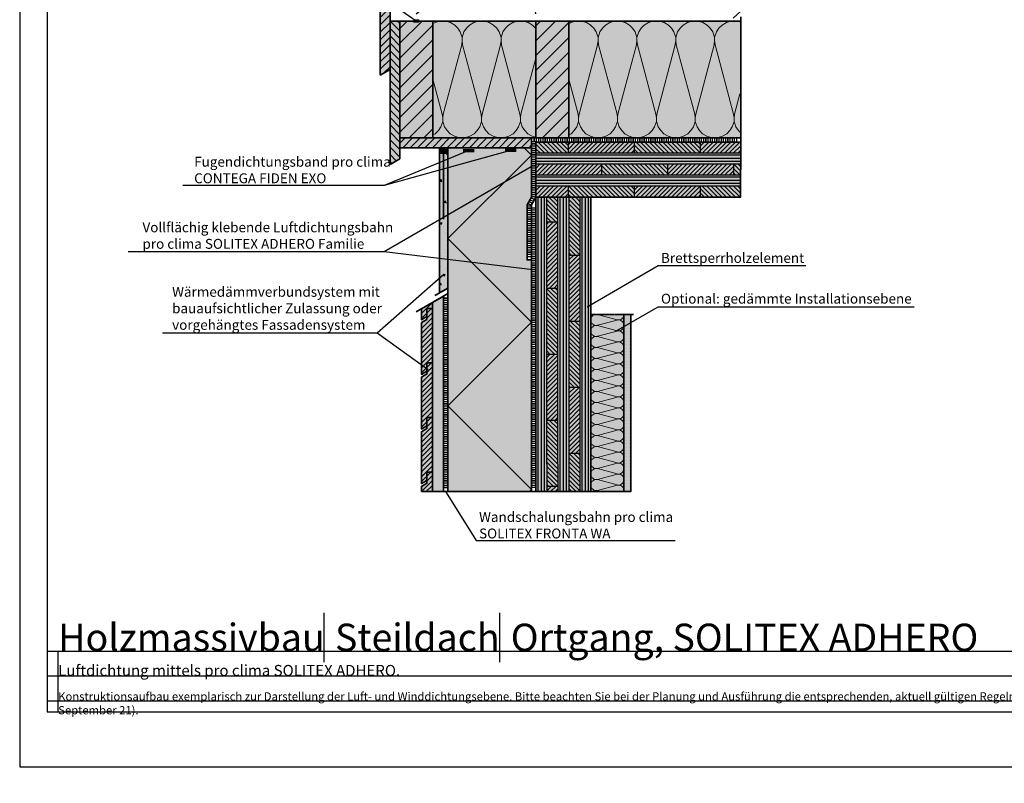
# Model space of a CAD drawing. Units: millimetres. Extents: x -3669 to 44285, y -11419 to 76072.
# Drawn here: x 13525 to 15315, y 27851 to 29238 of the extents above; entities that cross this region are included whole.
import ezdxf
from ezdxf import colors
from ezdxf.entities.mleader import LeaderData, LeaderLine
from ezdxf.math import Vec2, Vec3

# ---------------------------------------------------------------- set-up
doc = ezdxf.new("R2010")
doc.units = ezdxf.units.MM
doc.linetypes.add('ACAD_ISO10W100', pattern=[18, 12, -3, 0, -3])
doc.linetypes.add('pro_clima_Bahnen_eng', pattern=[4, 2, -2])
doc.layers.add('Ansichtsfenster', color=220, linetype='Continuous', plot=False)
doc.layers.add('Hilfslinie', color=202, linetype='Continuous', plot=False)
for name, color, linetype, lineweight in [('Beschriftung', 112, 'Continuous', 18), ('Kontur 0.25', 7, 'Continuous', 25), ('Kontur 0.35', 7, 'Continuous', 35), ('pro clima Außendichtung', 40, 'pro_clima_Bahnen_eng', 100), ('pro clima Luftdichtung', 142, 'pro_clima_Bahnen_eng', 100), ('pro clima Verbindungsmittel', 1, 'Continuous', 70), ('Schraffur', 134, 'Continuous', 25), ('Schriftfeld', 8, 'Continuous', 25), ('Strichpunkt', 80, 'ACAD_ISO10W100', 35)]:
    doc.layers.add(name, color=color, linetype=linetype, lineweight=lineweight)
doc.layers.add('Schraffur farblich', color=71, linetype='Continuous')
doc.layers.add('Text', color=112, linetype='Continuous')
doc.styles.get("Standard").update_dxf_attribs({"font": 'arial.ttf'})
doc.styles.add('Stil1', font='arial.ttf')
pattern_1 = [(45, (13313.263, 63008.01), (-4.0411153, 4.0411153), [])]
pattern_2 = [(135, (13313.263, 63008.01), (-4.0411153, -4.0411153), [])]

# ---------------------------------------------------------------- blocks, each defined once
blk = doc.blocks.new('_None')
blk = doc.blocks.new('Hinweise_zur_Zeichnung')
at = {"layer": 'Hilfslinie'}
for points in [[(1685.2, 27980.6), (1685.2, 28090.6)], [(1665.2, 28000.6), (4535.2, 28000.6)]]:
    blk.add_lwpolyline(points, dxfattribs=at)
at = {"layer": 'Text', "insert": (1685.2, 28015.9), "char_height": 15, "attachment_point": 1}
blk.add_mtext_dynamic_manual_height_columns('{\\C252;\\c9999763;Konstruktionsaufbau exemplarisch zur Darstellung der Luft- und Winddichtungsebene. Bitte beachten Sie bei der Planung und Ausführung die entsprechenden, aktuell gültigen Regeln der Technik sowie die jeweiligen pro clima Einsatz- und Verarbeitungsempfehlungen (Stand: September 21).}', width=2717.167, gutter_width=12.5, heights=[41.7], dxfattribs=at)

msp = doc.modelspace()

# ---------------------------------------------------------------- hatches: boundary and pattern name
at = {"layer": 'Schraffur'}
h = msp.add_hatch(dxfattribs=at)
h.set_pattern_fill('ANSI31', color=256, scale=3)
h.set_pattern_definition([(45, (13273.263, 63008.01), (-6.735192, 6.735192), [])])
h.paths.add_polyline_path([(14198.26316, 29315.53004), (14180.26316, 29315.53004), (14180.26316, 29137.13774), (14198.26316, 29147.53004)])
h = msp.add_hatch(dxfattribs=at)
h.set_pattern_fill('ANSI31', color=256, scale=3, angle=90)
h.set_pattern_definition([(135, (13321.263, 71076.0305), (-6.735192, -6.735192), [])])
h.paths.add_polyline_path([(14216.26316, 29235.53004), (14198.26316, 29235.53004), (14198.26316, 28975.13774), (14216.26316, 28985.53004)])
at = {"layer": 'Schraffur', "transparency": 33554687}
h = msp.add_hatch(dxfattribs=at)
h.set_pattern_fill('ANSI31', color=256, scale=6)
h.paths.add_polyline_path([(14523.26316, 29235.53004), (14463.26316, 29235.53004), (14463.26316, 29023.53004), (14523.26316, 29023.53004)])
h.paths.add_polyline_path([(14276.26316, 29235.53004), (14216.26316, 29235.53004), (14216.26316, 29023.53004), (14276.26316, 29023.53004)])
at = {"layer": 'Schraffur', "lineweight": 20, "transparency": 33554687}
h = msp.add_hatch(dxfattribs=at)
h.set_pattern_fill('CWHATCHPATTERN_201', color=256, scale=21.191521, angle=180, style=0, pattern_type=2)
h.set_pattern_definition([(180, (15005.06, 29023.61), (1e-12, -211.915), [9.46, -25.859]), (270, (15035.65, 28994.03), (70.6384, 8e-12), [5.732, -206.184]), (270, (15000.33, 28847.02), (70.6384, 8e-12), [5.732, -206.184]), (284.9325, (14965.856, 28980.719), (70.64227, -211.9142), [130.532, -966.071]), (255.0675, (14964.172, 28980.719), (70.64227, 211.9142), [130.532, -966.071]), (195.255, (14995.603, 29023.615), (70.6384, -2e-06), [9.601, -795.801]), (344.745, (15005.063, 29023.615), (70.6384, 1e-05), [9.601, -795.801]), (195.255, (14979.006, 28814.226), (70.6384, -2e-06), [9.601, -795.801]), (164.745, (14960.284, 28811.7), (-70.6384, -2e-06), [9.601, -795.801]), (210.964, (14986.34, 29021.09), (70.6384, 5e-07), [9.223, -402.666]), (329.036, (15014.377, 29021.09), (70.6384, -5e-06), [9.223, -402.666]), (210.964, (14986.915, 28818.97), (70.6384, 5e-07), [9.223, -402.666]), (149.036, (14951.02, 28814.226), (-70.6384, 5e-07), [9.223, -402.666]), (225, (14978.43, 29016.343), (70.6384, 4e-12), [7.844, -291.85]), (315, (15022.234, 29016.343), (70.6384, 1e-11), [7.844, -291.85]), (225, (14992.46, 28824.517), (70.6384, 4e-12), [7.844, -291.85]), (135, (14943.113, 28818.97), (-70.6384, 3e-12), [7.844, -291.85]), (236.31, (14972.886, 29010.8), (70.6384, 8e-06), [8.227, -246.463]), (303.69, (15027.78, 29010.8), (70.6384, -1e-05), [8.227, -246.463]), (236.31, (14997.025, 28831.36), (70.6384, 8e-06), [8.227, -246.463]), (123.69, (14937.566, 28824.52), (-70.6384, 8e-06), [8.227, -246.463]), (251.565, (14968.32, 29003.95), (70.6384, 4e-06), [10.461, -212.917]), (288.435, (15032.344, 29003.95), (70.6384, -4e-06), [10.461, -212.917]), (251.565, (15000.33, 28841.29), (70.6384, 4e-06), [10.461, -212.917]), (108.435, (14933, 28831.36), (-70.6384, 4e-06), [10.461, -212.917]), (263.6598, (15035.652, 28988.296), (70.6384, 423.83044), [7.623, -632.035]), (276.3402, (14965.014, 28988.296), (70.6384, -423.83044), [7.623, -632.035]), (83.6598, (15000.333, 28847.02), (-70.6383, -423.83046), [7.623, -632.035]), (96.3402, (15000.333, 28847.02), (-70.6384, 423.83044), [7.623, -632.035])])
h.paths.add_polyline_path([(14463.26316, 29023.53004), (14276.26316, 29023.61484), (14276.26316, 29235.53004), (14463.26316, 29235.53004), (14463.26316, 29073.53004)])
h = msp.add_hatch(dxfattribs=at)
h.set_pattern_fill('CWHATCHPATTERN_201', color=256, scale=21.191521, angle=180, style=0, pattern_type=2)
h.set_pattern_definition([(180, (15252.06, 29023.61), (1e-12, -211.915), [9.46, -25.859]), (270, (15282.65, 28994.03), (70.6384, 8e-12), [5.732, -206.184]), (270, (15247.33, 28847.02), (70.6384, 8e-12), [5.732, -206.184]), (284.9325, (15212.856, 28980.719), (70.64227, -211.9142), [130.532, -966.071]), (255.0675, (15211.172, 28980.719), (70.64227, 211.9142), [130.532, -966.071]), (195.255, (15242.603, 29023.615), (70.6384, -2e-06), [9.601, -795.801]), (344.745, (15252.063, 29023.615), (70.6384, 1e-05), [9.601, -795.801]), (195.255, (15226.006, 28814.226), (70.6384, -2e-06), [9.601, -795.801]), (164.745, (15207.284, 28811.7), (-70.6384, -2e-06), [9.601, -795.801]), (210.964, (15233.34, 29021.09), (70.6384, 5e-07), [9.223, -402.666]), (329.036, (15261.377, 29021.09), (70.6384, -5e-06), [9.223, -402.666]), (210.964, (15233.915, 28818.97), (70.6384, 5e-07), [9.223, -402.666]), (149.036, (15198.02, 28814.226), (-70.6384, 5e-07), [9.223, -402.666]), (225, (15225.43, 29016.343), (70.6384, 4e-12), [7.844, -291.85]), (315, (15269.234, 29016.343), (70.6384, 1e-11), [7.844, -291.85]), (225, (15239.46, 28824.517), (70.6384, 4e-12), [7.844, -291.85]), (135, (15190.113, 28818.97), (-70.6384, 3e-12), [7.844, -291.85]), (236.31, (15219.886, 29010.8), (70.6384, 8e-06), [8.227, -246.463]), (303.69, (15274.78, 29010.8), (70.6384, -1e-05), [8.227, -246.463]), (236.31, (15244.025, 28831.36), (70.6384, 8e-06), [8.227, -246.463]), (123.69, (15184.566, 28824.52), (-70.6384, 8e-06), [8.227, -246.463]), (251.565, (15215.32, 29003.95), (70.6384, 4e-06), [10.461, -212.917]), (288.435, (15279.344, 29003.95), (70.6384, -4e-06), [10.461, -212.917]), (251.565, (15247.33, 28841.29), (70.6384, 4e-06), [10.461, -212.917]), (108.435, (15180, 28831.36), (-70.6384, 4e-06), [10.461, -212.917]), (263.6598, (15282.652, 28988.296), (70.6384, 423.83044), [7.623, -632.035]), (276.3402, (15212.014, 28988.296), (70.6384, -423.83044), [7.623, -632.035]), (83.6598, (15247.333, 28847.02), (-70.6383, -423.83046), [7.623, -632.035]), (96.3402, (15247.333, 28847.02), (-70.6384, 423.83044), [7.623, -632.035])])
h.paths.add_polyline_path([(14834.28635, 29023.61484), (14523.26316, 29023.61484), (14523.26316, 29235.53004), (14834.28635, 29235.53004)])
at = {"layer": 'Schraffur', "transparency": 33554687}
h = msp.add_hatch(dxfattribs=at)
h.set_pattern_fill('ANSI31', color=256, scale=3)
h.set_pattern_definition([(45, (13321.263, 71076.0305), (-6.735192, 6.735192), [])])
h.paths.add_polyline_path([(14455.26316, 29023.53004), (14216.26316, 29023.53004), (14216.26316, 29005.53004), (14455.26316, 29005.53004)])
h = msp.add_hatch(dxfattribs=at)
h.set_pattern_fill('ANSI31', color=256, scale=1.8)
h.set_pattern_definition(pattern_1)
h.paths.add_polyline_path([(14642.54519, 29015.53004), (14522.54519, 29015.53004), (14522.54519, 28995.53004), (14642.54519, 28995.53004)])
h.paths.add_polyline_path([(14582.54519, 28975.53004), (14463.26316, 28975.53004), (14463.26316, 28955.53004), (14582.54519, 28955.53004)])
h.paths.add_polyline_path([(14822.54519, 28975.53004), (14702.54519, 28975.53004), (14702.54519, 28955.53004), (14822.54519, 28955.53004)])
h.paths.add_polyline_path([(14762.54519, 28935.53004), (14642.54519, 28935.53004), (14642.54519, 28915.53004), (14762.54519, 28915.53004)])
h.paths.add_polyline_path([(14522.54519, 28935.53004), (14463.26316, 28935.53004), (14463.26316, 28915.53004), (14522.54519, 28915.53004)])
h.paths.add_polyline_path([(14835.76315, 28995.53004), (14835.76315, 29015.53004), (14762.54519, 29015.53004), (14762.54519, 28995.53004)])
h = msp.add_hatch(dxfattribs=at)
h.set_pattern_fill('ANSI31', color=256, scale=1.8, angle=90)
h.set_pattern_definition(pattern_2)
h.paths.add_polyline_path([(14522.54519, 29015.53004), (14463.26316, 29015.53004), (14463.26316, 28995.53004), (14522.54519, 28995.53004)])
h.paths.add_polyline_path([(14762.54519, 29015.53004), (14642.54519, 29015.53004), (14642.54519, 28995.53004), (14762.54519, 28995.53004)])
h.paths.add_polyline_path([(14702.54519, 28975.53004), (14582.54519, 28975.53004), (14582.54519, 28955.53004), (14702.54519, 28955.53004)])
h.paths.add_polyline_path([(14642.54519, 28935.53004), (14522.54519, 28935.53004), (14522.54519, 28915.53004), (14642.54519, 28915.53004)])
h.paths.add_polyline_path([(14835.76315, 28955.53004), (14835.76315, 28975.53004), (14822.54519, 28975.53004), (14822.54519, 28955.53004)])
h.paths.add_polyline_path([(14835.76315, 28915.53004), (14835.76315, 28935.53004), (14762.54519, 28935.53004), (14762.54519, 28915.53004)])
at = {"layer": 'Schraffur'}
h = msp.add_hatch(dxfattribs=at)
h.set_pattern_fill('AR-CONC', color=256, scale=0.2)
h.set_pattern_definition([(50, (13303.263, 27489.416), (36.43693, -3.1878), [3.81, -41.91]), (355, (13303.263, 27489.416), (-7.0487, 38.2114), [3.048, -33.5281]), (100.4514, (13306.3, 27489.15), (29.38825, 35.02355), [3.238, -35.61805]), (46.1842, (13303.263, 27499.576), (54.2158, -8.4085), [5.715, -62.865]), (96.6356, (13307.78, 27498.875), (47.4808, 49.4852), [4.857, -53.4271]), (351.184, (13303.263, 27499.576), (47.4808, 49.4852), [4.572, -50.292]), (21, (13308.343, 27497.036), (30.3229, -20.45304), [3.81, -41.91]), (326, (13308.343, 27497.036), (12.3604, 36.8376), [3.048, -33.528]), (71.4514, (13310.87, 27495.33), (42.6833, 16.38455), [3.238, -35.618]), (37.5, (13303.263, 27489.416), (0.61772, 16.91101), [0, -33.1216, 0, -34.036, 0, -33.655]), (7.5, (13303.263, 27489.416), (13.36393, 20.03611), [0, -19.4056, 0, -32.3596, 0, -12.827]), (327.5, (13291.935, 27489.416), (27.11812, -1.14575), [0, -12.7, 0, -39.624, 0, -52.578]), (317.5, (13286.855, 27489.416), (29.62584, 5.0853), [0, -16.51, 0, -26.3144, 0, -37.338])])
h.paths.add_polyline_path([(14303.26316, 29005.53004), (14288.26316, 29005.53004), (14288.26316, 28741.76218), (14303.26316, 28750.42243)])
at = {"layer": 'Schraffur', "transparency": 33554687}
h = msp.add_hatch(color=256, dxfattribs=at)
h.dxf.hatch_style = 1
h.paths.add_polyline_path([(14303.26316, 29005.53004), (14288.26316, 29005.53004), (14288.26316, 28995.53004), (14303.26316, 28995.53004)])
h = msp.add_hatch(dxfattribs=at)
h.set_pattern_fill('ANSI31', color=256, scale=1.8, angle=135)
h.set_pattern_definition([(180, (13313.263, 63008.01), (-4e-16, -5.715), [])])
h.paths.add_polyline_path([(14835.76315, 28975.53004), (14835.76315, 28995.53004), (14463.26316, 28995.53004), (14463.26316, 28975.53004)])
h.paths.add_polyline_path([(14835.76315, 28935.53004), (14835.76315, 28955.53004), (14463.26316, 28955.53004), (14463.26316, 28935.53004)])
h = msp.add_hatch(dxfattribs=at)
h.set_pattern_fill('ANSI31', color=256, scale=1.8, angle=45)
h.set_pattern_definition([(90, (13313.263, 63008.01), (-5.715, 0), [])])
h.paths.add_polyline_path([(14463.26316, 28380.59668), (14483.26316, 28380.59668), (14483.26316, 28915.53004), (14463.26316, 28915.53004)])
h.paths.add_polyline_path([(14503.26316, 28380.59668), (14523.26316, 28380.59668), (14523.26316, 28915.53004), (14503.26316, 28915.53004)])
h.paths.add_polyline_path([(14543.26316, 28380.59668), (14563.26316, 28380.59668), (14563.26316, 28915.53004), (14543.26316, 28915.53004)])
h = msp.add_hatch(dxfattribs=at)
h.set_pattern_fill('ANSI31', color=256, scale=1.8, angle=90)
h.set_pattern_definition(pattern_2)
h.paths.add_polyline_path([(14503.26316, 28915.53004), (14483.26316, 28915.53004), (14483.26316, 28870.53004), (14503.26316, 28870.53004)])
h.paths.add_polyline_path([(14543.26316, 28915.53004), (14523.26316, 28915.53004), (14523.26316, 28810.53004), (14543.26316, 28810.53004)])
h.paths.add_polyline_path([(14503.26316, 28750.53004), (14483.26316, 28750.53004), (14483.26316, 28630.53004), (14503.26316, 28630.53004)])
h.paths.add_polyline_path([(14543.26316, 28690.53004), (14523.26316, 28690.53004), (14523.26316, 28570.53004), (14543.26316, 28570.53004)])
h.paths.add_polyline_path([(14503.26316, 28510.53004), (14483.26316, 28510.53004), (14483.26316, 28430.53004), (14483.26316, 28390.53004), (14503.26316, 28390.53004), (14503.26316, 28430.53004)])
h.paths.add_polyline_path([(14543.26316, 27850.53004), (14523.26316, 27850.53004)])
h.paths.add_polyline_path([(14523.26316, 28380.59668), (14543.26316, 28380.59668), (14543.26316, 28450.53004), (14523.26316, 28450.53004)])
h = msp.add_hatch(dxfattribs=at)
h.set_pattern_fill('ANSI31', color=256, scale=1.8)
h.set_pattern_definition(pattern_1)
h.paths.add_polyline_path([(14503.26316, 28870.53004), (14483.26316, 28870.53004), (14483.26316, 28750.53004), (14503.26316, 28750.53004)])
h.paths.add_polyline_path([(14543.26316, 28810.53004), (14523.26316, 28810.53004), (14523.26316, 28690.53004), (14543.26316, 28690.53004)])
h.paths.add_polyline_path([(14503.26316, 28630.53004), (14483.26316, 28630.53004), (14483.26316, 28510.53004), (14503.26316, 28510.53004)])
h.paths.add_polyline_path([(14543.26316, 28570.53004), (14523.26316, 28570.53004), (14523.26316, 28450.53004), (14543.26316, 28450.53004)])
h.paths.add_polyline_path([(14483.26316, 28380.59668), (14503.26316, 28380.59668), (14503.26316, 28390.53004), (14483.26316, 28390.53004)])
h = msp.add_hatch(dxfattribs=at)
h.set_pattern_fill('ANSI31', color=256, scale=2)
h.set_pattern_definition([(45, (12123.0795, 16882.135), (-4.490128, 4.490128), [])])
h.paths.add_polyline_path([(14275.26316, 28515.11815), (14265.26316, 28515.11815), (14265.26316, 28500.11815), (14265.26316, 28495.11815), (14255.26316, 28489.34464), (14255.26316, 28395.11815), (14265.26316, 28400.89165), (14265.26316, 28415.89165), (14275.26316, 28415.89165)])
h.paths.add_polyline_path([(14275.26316, 28614.34464), (14265.26316, 28614.34464), (14265.26316, 28594.34464), (14255.26316, 28588.57114), (14255.26316, 28494.34464), (14265.26316, 28500.11815), (14265.26316, 28515.11815), (14275.26316, 28515.11815)])
h.paths.add_polyline_path([(14275.26316, 28713.57114), (14265.26316, 28713.57114), (14265.26316, 28698.57114), (14265.26316, 28693.57114), (14255.26316, 28687.79764), (14255.26316, 28593.57114), (14265.26316, 28599.34464), (14265.26316, 28614.34464), (14275.26316, 28614.34464)])
h.paths.add_polyline_path([(14275.26316, 28724.25662), (14255.26316, 28712.70962), (14255.26316, 28692.79764), (14265.26316, 28698.57114), (14265.26316, 28713.57114), (14275.26316, 28713.57114)])
h.paths.add_polyline_path([(14255.26316, 28380.59668), (14275.26316, 28380.59668), (14275.26316, 28415.89165), (14265.26316, 28415.89165), (14265.26316, 28400.89165), (14265.26316, 28395.89165), (14255.26316, 28390.11815)])
at = {"layer": 'Schraffur', "lineweight": 20, "transparency": 33554687}
h = msp.add_hatch(dxfattribs=at)
h.set_pattern_fill('CWHATCHPATTERN_201', color=256, scale=6, angle=90, style=0, pattern_type=2)
h.set_pattern_definition([(90, (14623.263, 28581.19), (-60, 2e-14), [2.6784, -7.3216]), (180, (14614.886, 28572.527), (2e-12, -20), [1.623, -58.377]), (180, (14573.263, 28582.527), (2e-12, -20), [1.623, -58.3772]), (194.9325, (14611.118, 28592.2885), (-59.999715, -20.001096), [36.9578, -273.5257]), (165.0675, (14611.118, 28592.7652), (59.999715, -20.001096), [36.9578, -273.5257]), (105.255, (14623.263, 28583.866), (-5e-07, -20), [2.7182, -225.3169]), (254.745, (14623.263, 28581.1877), (3e-06, -20), [2.7182, -225.3169]), (105.255, (14563.9784, 28588.565), (-5e-07, -20), [2.7182, -225.3169]), (74.745, (14563.263, 28593.866), (-5e-07, 20), [2.7182, -225.3169]), (120.964, (14622.548, 28586.489), (1e-07, -20), [2.6114, -114.0076]), (239.036, (14622.548, 28578.55), (-1e-06, -20), [2.6114, -114.0076]), (120.964, (14565.322, 28586.326), (1e-07, -20), [2.6114, -114.0076]), (59.036, (14563.978, 28596.489), (1e-07, 20), [2.6114, -114.0076]), (135, (14621.204, 28588.728), (1e-12, -20), [2.2208, -82.632]), (225, (14621.204, 28576.326), (3e-12, -20), [2.2208, -82.632]), (135, (14566.892, 28584.756), (1e-12, -20), [2.2208, -82.632]), (45, (14565.322, 28598.728), (1e-12, 20), [2.2208, -82.632]), (146.31, (14619.634, 28590.298), (2e-06, -20), [2.3294, -69.7817]), (213.69, (14619.634, 28574.756), (-4e-06, -20), [2.3294, -69.7817]), (146.31, (14568.83, 28583.464), (2e-06, -20), [2.3294, -69.7817]), (33.69, (14566.892, 28600.298), (2e-06, 20), [2.3294, -69.7817]), (161.565, (14617.696, 28591.59), (1e-06, -20), [2.962, -60.2836]), (198.435, (14617.696, 28573.464), (-1e-06, -20), [2.962, -60.2836]), (161.565, (14571.64, 28582.527), (1e-06, -20), [2.962, -60.2836]), (18.435, (14568.83, 28601.59), (1e-06, 20), [2.962, -60.2836]), (173.6598, (14613.263, 28572.527), (120, -20), [2.1583, -178.9494]), (186.3402, (14613.263, 28592.527), (-120.00001, -20), [2.1583, -178.9494]), (353.66, (14573.263, 28582.527), (-120.00002, 19.99997), [2.1583, -178.9494]), (6.3402, (14573.263, 28582.527), (120.00001, 20), [2.1583, -178.9494])])
h.paths.add_polyline_path([(14623.26316, 28380.59668), (14623.26316, 28702.5269), (14563.26316, 28702.5269), (14563.26316, 28380.59668)])
at = {"layer": 'Schraffur'}
h = msp.add_hatch(dxfattribs=at)
h.set_pattern_fill('PUNKTE2', color=256, scale=6, pattern_type=2)
h.set_pattern_definition([(0, (13313.263, 27357.527), (6, 6), [0, -6])])
h.paths.add_polyline_path([(14635.76316, 28702.5269), (14623.26316, 28702.5269), (14623.26316, 28380.59668), (14635.76316, 28380.59668)])
at = {"layer": 'Schraffur farblich', "true_color": 0xfaf0c8, "transparency": 33554687}
h = msp.add_hatch(color=254, dxfattribs=at)
h.dxf.hatch_style = 1
h.paths.add_polyline_path([(14523.26316, 29235.53004), (14463.26316, 29235.53004), (14463.26316, 29023.53004), (14523.26316, 29023.53004)])
h.paths.add_polyline_path([(14276.26316, 29235.53004), (14216.26316, 29235.53004), (14216.26316, 29023.53004), (14276.26316, 29023.53004)])
h.paths.add_polyline_path([(14835.76315, 29315.53004), (14216.26316, 29315.53004), (14216.26316, 29275.53004), (14835.76315, 29275.53004)])
h.paths.add_polyline_path([(14275.95627, 29275.53004), (14215.95627, 29275.53004), (14215.95627, 29253.53004), (14275.95627, 29253.53004)])
h.paths.add_polyline_path([(14523.26316, 29275.53004), (14463.26316, 29275.53004), (14463.26316, 29253.53004), (14523.26316, 29253.53004)])
h.paths.add_polyline_path([(14198.26316, 29235.53004), (14198.26316, 29315.53004), (14180.26316, 29315.53004), (14180.26316, 29137.13774), (14198.26316, 29147.53004)])
h.paths.add_polyline_path([(14216.26316, 29235.53004), (14198.26316, 29235.53004), (14198.26316, 28975.13774), (14216.26316, 28985.53004)])
at = {"layer": 'Schraffur farblich', "true_color": 0xfaf0f0, "transparency": 33554687}
h = msp.add_hatch(color=7, dxfattribs=at)
h.dxf.hatch_style = 1
h.paths.add_polyline_path([(14835.76315, 29235.53004), (14523.26316, 29235.53004), (14523.26316, 29023.53004), (14835.76315, 29023.53004)])
h.paths.add_polyline_path([(14463.26316, 29235.53004), (14276.26316, 29235.53004), (14276.26316, 29023.53004), (14463.26316, 29023.53004)])
h.paths.add_polyline_path([(14447.26316, 28901.67364), (14455.26316, 28915.53004), (14455.26316, 29005.53004), (14303.26316, 29005.53004), (14303.26316, 28380.59668), (14455.26316, 28380.59668), (14455.26316, 28801.67364), (14447.26316, 28801.67364)])
at = {"layer": 'Schraffur farblich', "true_color": 0xfcfcfc, "transparency": 33554687}
h = msp.add_hatch(color=7, dxfattribs=at)
h.dxf.hatch_style = 1
h.paths.add_polyline_path([(15619.89566, 29183.72964), (15610.89566, 29183.72964), (15610.89566, 28898.81104), (15619.89566, 28898.81104)], flags=17)
h.paths.add_polyline_path([(15619.89566, 28898.81104), (15610.89566, 28898.81104), (15716.96168, 28792.74503), (15725.96168, 28792.74503)])
h.paths.add_polyline_path([(15725.96168, 28792.74503), (15716.96168, 28792.74503), (15716.96168, 28344.8944), (15725.96168, 28344.8944)])
h.paths.add_polyline_path([(15610.89566, 28898.81104), (15610.89566, 29183.72964), (15572.49566, 29183.72964), (15519.46265, 29236.76264), (15519.46265, 29224.76264), (15508.66265, 29218.52726), (15504.82964, 29222.36027), (15504.82964, 28557.02643), (15716.96168, 28344.8944), (15716.96168, 28792.74503)])
h.paths.add_polyline_path([(14635.76316, 28702.52688), (14623.26316, 28702.52688), (14623.26316, 28380.59668), (14635.76316, 28380.59668)])
h.paths.add_polyline_path([(14303.26316, 29005.53004), (14288.26316, 29005.53004), (14288.26316, 28741.76218), (14303.26316, 28750.42243)])
at = {"layer": 'Schraffur farblich', "true_color": 0xfaf0c8, "transparency": 33554687}
h = msp.add_hatch(color=254, dxfattribs=at)
h.dxf.hatch_style = 1
h.paths.add_polyline_path([(14455.26316, 29023.53004), (14216.26316, 29023.53004), (14216.26316, 29005.53004), (14455.26316, 29005.53004)])
h = msp.add_hatch(color=254, dxfattribs=at)
h.dxf.hatch_style = 1
h.paths.add_polyline_path([(14835.76315, 29015.53004), (14463.26316, 29015.53004), (14463.26316, 28915.53004), (14835.49659, 28915.53004)])
h.paths.add_polyline_path([(14563.26316, 28915.53004), (14463.26316, 28915.53004), (14463.26316, 28380.59668), (14563.26316, 28380.59668)])
h = msp.add_hatch(color=254, dxfattribs=at)
h.dxf.hatch_style = 1
h.paths.add_polyline_path([(14265.26316, 28713.57114), (14275.26316, 28713.57114), (14275.26316, 28724.25662), (14255.26316, 28712.70962), (14255.26316, 28692.79764), (14265.26316, 28698.57114)])
h.paths.add_polyline_path([(14275.26316, 28713.57114), (14265.26316, 28713.57114), (14265.26316, 28698.57114), (14265.26316, 28693.57114), (14255.26316, 28687.79764), (14255.26316, 28593.57114), (14265.26316, 28599.34464), (14265.26316, 28614.34464), (14275.26316, 28614.34464)])
h.paths.add_polyline_path([(14275.26316, 28614.34464), (14265.26316, 28614.34464), (14265.26316, 28599.34464), (14265.26316, 28594.34464), (14255.26316, 28588.57114), (14255.26316, 28494.34464), (14265.26316, 28500.11815), (14265.26316, 28515.11815), (14275.26316, 28515.11815)])
h.paths.add_polyline_path([(14275.26316, 28515.11815), (14265.26316, 28515.11815), (14265.26316, 28500.11815), (14265.26316, 28495.11815), (14255.26316, 28489.34464), (14255.26316, 28395.11815), (14265.26316, 28400.89165), (14265.26316, 28415.89165), (14275.26316, 28415.89165)])
h.paths.add_polyline_path([(14275.26316, 28415.89165), (14265.26316, 28415.89165), (14265.26316, 28400.89165), (14265.26316, 28395.89165), (14255.26316, 28390.11815), (14255.26316, 28380.59668), (14275.26316, 28380.59668)])
h = msp.add_hatch(color=254, dxfattribs=at)
h.dxf.hatch_style = 1
h.paths.add_polyline_path([(14295.26316, 28735.80363), (14275.26316, 28724.25662), (14275.26316, 28713.57114), (14275.26316, 28614.34464), (14275.26316, 28515.11815), (14275.26316, 28415.89165), (14275.26316, 28380.59668), (14295.26316, 28380.59668)])
at = {"layer": 'Schraffur farblich', "true_color": 0xfaf0f0, "transparency": 33554687}
h = msp.add_hatch(color=7, dxfattribs=at)
h.dxf.hatch_style = 1
h.paths.add_polyline_path([(14623.26316, 28702.52688), (14563.26316, 28702.52688), (14563.26316, 28380.59668), (14623.26316, 28380.59668)])

# ---------------------------------------------------------------- linework, layer by layer
at = {"layer": 'Ansichtsfenster'}
msp.add_lwpolyline([(13525.185, 27880.59668), (16495.185, 27880.59668), (16495.185, 29980.59668), (13525.185, 29980.59668)], close=True, dxfattribs=at)
at = {"layer": 'Hilfslinie'}
for points in [[(13575.185, 28090.59668), (16445.185, 28090.59668)], [(13595.185, 27980.59668), (13595.185, 28090.59668)], [(13575.185, 28045.59668), (16445.185, 28045.59668)], [(13575.185, 28000.59668), (16445.185, 28000.59668)]]:
    msp.add_lwpolyline(points, dxfattribs=at)
at = {"layer": 'Kontur 0.25'}
for p, q in [((14522.54519, 28995.53004), (14522.54519, 29015.53004)), ((14642.54519, 28995.53004), (14642.54519, 29015.53004)), ((14762.54519, 28995.53004), (14762.54519, 29015.53004)), ((14835.76315, 28995.53004), (14463.26316, 28995.53004)), ((14835.76315, 28975.53004), (14463.26316, 28975.53004)), ((14582.54519, 28975.53004), (14582.54519, 28955.53004)), ((14702.54519, 28975.53004), (14702.54519, 28955.53004)), ((14822.54519, 28975.53004), (14822.54519, 28955.53004)), ((14835.76315, 28955.53004), (14463.26316, 28955.53004)), ((14835.76315, 28935.53004), (14463.26316, 28935.53004)), ((14522.54519, 28915.53004), (14522.54519, 28935.53004)), ((14642.54519, 28915.53004), (14642.54519, 28935.53004)), ((14762.54519, 28915.53004), (14762.54519, 28935.53004)), ((14483.26316, 28430.53004), (14483.26316, 28915.53004)), ((14503.26316, 28430.53004), (14503.26316, 28915.53004)), ((14523.26316, 28915.53004), (14523.26316, 28390.53004)), ((14543.26316, 28915.53004), (14543.26316, 28390.53004)), ((14483.26316, 28870.53004), (14503.26316, 28870.53004)), ((14523.26316, 28810.53004), (14543.26316, 28810.53004)), ((14483.26316, 28750.53004), (14503.26316, 28750.53004)), ((14523.26316, 28690.53004), (14543.26316, 28690.53004)), ((14483.26316, 28630.53004), (14503.26316, 28630.53004)), ((14523.26316, 28570.53004), (14543.26316, 28570.53004)), ((14483.26316, 28510.53004), (14503.26316, 28510.53004)), ((14523.26316, 28450.53004), (14543.26316, 28450.53004)), ((14483.26316, 28430.53004), (14483.26316, 28380.59668)), ((14503.26316, 28430.53004), (14503.26316, 28380.59668)), ((14483.26316, 28390.53004), (14503.26316, 28390.53004)), ((14523.26316, 28390.53004), (14523.26316, 28380.59668)), ((14543.26316, 28390.53004), (14543.26316, 28380.59668))]:
    msp.add_line(p, q, dxfattribs=at)
at = {"layer": 'Kontur 0.35'}
for p, q in [((14180.26316, 29315.53004), (14180.26316, 29137.13774)), ((14198.26316, 29315.53004), (14198.26316, 29147.53004)), ((14216.26316, 29235.53004), (14835.76315, 29235.53004)), ((14216.26316, 28985.53004), (14216.26316, 29235.53004)), ((14276.26316, 29023.53004), (14276.26316, 29235.53004)), ((14463.26316, 29023.53004), (14463.26316, 29235.53004)), ((14523.26316, 29023.53004), (14523.26316, 29235.53004)), ((14180.26316, 29137.13774), (14198.26316, 29147.53004))]:
    msp.add_line(p, q, dxfattribs=at)
for points in [[(14835.76315, 29015.53004), (14835.76315, 29243.53004)], [(14216.26316, 29235.53004), (14198.26316, 29235.53004), (14198.26316, 28975.13774)], [(14216.26316, 29005.53004), (14455.26316, 29005.53004), (14455.26316, 29023.53004), (14216.26316, 29023.53004)], [(14463.26316, 28915.53004), (14455.26316, 28901.67364), (14455.26316, 28801.67364), (14447.26316, 28801.67364), (14447.26316, 28901.67364), (14455.26316, 28915.53004), (14455.26316, 29023.53004), (14835.76315, 29023.53004)], [(14835.49659, 28915.53004), (14835.76315, 29015.53004), (14463.26316, 29015.53004), (14463.26316, 28915.53004), (14835.76315, 28915.53004)], [(14303.26316, 28750.42243), (14288.26316, 28741.76218), (14288.26316, 29005.53004)], [(14288.26316, 28995.53004), (14303.26316, 28995.53004)], [(14295.76316, 28995.53004), (14295.76316, 28875.53004)], [(14463.26316, 28380.59668), (14303.26316, 28380.59668), (14303.26316, 29005.53004)], [(14216.26316, 28985.53004), (14198.26316, 28975.13774)], [(14563.26316, 28380.59668), (14463.26316, 28380.59668), (14463.26316, 28915.53004), (14563.26316, 28915.53004), (14563.26316, 28380.59668)], [(14455.26316, 28380.59668), (14455.26316, 28801.67364)], [(14303.26316, 28740.42243), (14295.26316, 28735.80363), (14295.26316, 28380.59668)], [(14295.26316, 28735.80363), (14275.26316, 28724.25662), (14275.26316, 28380.59668)], [(14635.76316, 28702.5269), (14635.76316, 28380.59668), (14623.26316, 28380.59668), (14623.26316, 28702.5269)], [(14255.26316, 28380.59668), (14255.26316, 28390.11815), (14265.26316, 28395.89165), (14265.26316, 28415.89165), (14275.26316, 28415.89165), (14275.26316, 28380.59668)], [(14255.26316, 28380.59668), (14303.26316, 28380.59668)], [(14563.26316, 28380.59668), (14623.26316, 28380.59668)]]:
    msp.add_lwpolyline(points, dxfattribs=at)
for points in [[(14265.26316, 28698.57114), (14255.26316, 28692.79764), (14255.26316, 28712.70962), (14275.26316, 28724.25662), (14275.26316, 28713.57114), (14265.26316, 28713.57114)], [(14265.26316, 28599.34464), (14255.26316, 28593.57114), (14255.26316, 28687.79764), (14265.26316, 28693.57114), (14265.26316, 28713.57114), (14275.26316, 28713.57114), (14275.26316, 28614.34464), (14265.26316, 28614.34464)], [(14265.26316, 28500.11815), (14255.26316, 28494.34464), (14255.26316, 28588.57114), (14265.26316, 28594.34464), (14265.26316, 28614.34464), (14275.26316, 28614.34464), (14275.26316, 28515.11815), (14265.26316, 28515.11815)], [(14265.26316, 28400.89165), (14255.26316, 28395.11815), (14255.26316, 28489.34464), (14265.26316, 28495.11815), (14265.26316, 28515.11815), (14275.26316, 28515.11815), (14275.26316, 28415.89165), (14265.26316, 28415.89165)]]:
    msp.add_lwpolyline(points, close=True, dxfattribs=at)
at = {"layer": 'pro clima Außendichtung'}
msp.add_lwpolyline([(14299.26316, 28733.11303), (14299.26316, 28385.59668)], dxfattribs=at)
at = {"layer": 'pro clima Luftdichtung'}
for points in [[(14451.26316, 28806.67364), (14451.26316, 28901.67364), (14459.26316, 28915.53004), (14459.26316, 29019.53004), (14830.76315, 29019.53004)], [(14459.26316, 28897.1625), (14459.26316, 28385.59668)]]:
    msp.add_lwpolyline(points, dxfattribs=at)
at = {"layer": 'pro clima Verbindungsmittel'}
for p, q in [((14331.26316, 29000.53004), (14351.26316, 29000.53004)), ((14427.26316, 29000.53004), (14407.26316, 29000.53004))]:
    msp.add_line(p, q, dxfattribs=at)
msp.add_lwpolyline([(14250.95627, 29235.53004), (14240.95627, 29235.53004)], dxfattribs=at)
at = {"layer": 'Schraffur'}
msp.add_lwpolyline([(14451.61183, 28380.59668), (14455.26316, 28384.24801), (14303.26316, 28536.24801), (14455.26316, 28688.24801), (14303.26316, 28840.24801), (14455.26316, 28992.24801), (14441.98113, 29005.53004)], dxfattribs=at)
at = {"layer": 'Schriftfeld'}
for p, q in [((14078.2898, 28070.59668), (14078.2898, 28160.59668)), ((14397.66658, 28070.59668), (14397.66658, 28160.59668))]:
    msp.add_line(p, q, dxfattribs=at)
msp.add_lwpolyline([(13575.185, 27980.59668), (16445.185, 27980.59668), (16445.185, 29780.59668), (13575.185, 29780.59668)], close=True, dxfattribs=at)
at = {"layer": 'Strichpunkt', "ltscale": 0.3}
msp.add_line((14563.26316, 28702.5269), (14640.76316, 28702.5269), dxfattribs=at)
at = {"layer": 'Strichpunkt', "ltscale": 0.2}
msp.add_line((14563.26316, 28702.52688), (14635.76316, 28702.52688), dxfattribs=at)
at = {"layer": 'Strichpunkt'}
for points in [[(14303.26316, 28740.42243), (14244.34289, 28706.4048)], [(14303.26316, 28750.42243), (14279.6029, 28736.76218)]]:
    msp.add_lwpolyline(points, dxfattribs=at)

# ---------------------------------------------------------------- block references
at = {"layer": 'Hilfslinie', "lineweight": 106}
msp.add_blockref('Hinweise_zur_Zeichnung', (11910, 0), dxfattribs=at)

# ---------------------------------------------------------------- texts
at = {"layer": 'Text', "char_height": 50, "attachment_point": 1}
for s, width, heights, insert in [('Holzmassivbau', 494.0651764, [43.14045], (13595.185, 28140.64634)), ('Steildach', 897.9509389, [44.57151], (14098.2898, 28140.64634)), ('Ortgang, SOLITEX ADHERO', 1366.4582105, [43.14045], (14417.66658, 28140.64634))]:
    msp.add_mtext_dynamic_manual_height_columns(s, width=width, gutter_width=12.5, heights=heights, dxfattribs=dict(at, insert=insert))
at = {"layer": 'Text', "insert": (13595.185, 28065.60489), "char_height": 20, "attachment_point": 1, "style": 'Stil1'}
msp.add_mtext_dynamic_manual_height_columns('Luftdichtung mittels pro clima SOLITEX ADHERO.', width=1246.5862021, gutter_width=12.5, heights=[16.89858], dxfattribs=at)

# ---------------------------------------------------------------- leaders
at = {"layer": 'Beschriftung'}
ml = msp.add_multileader_mtext('Standard', dxfattribs=at)
ml.set_content('{\\fArial|b0|i0|c0|p18;Optional: pro clima TESCON NAIDECK/ mono für naht-\\Pund perforationsgesicherte Unterdeckung\\fTimes New Roman|b0|i0|c0|p18; \\fArial|b0|i0|c0|p18;(Klasse 3 ZVDH)\\Poder beim Einsatz als Behelfsdeckung}', color=256)
ml.set_leader_properties()
ml.set_arrow_properties(name='NONE')
ml.build(insert=Vec2(0, 0))
ml.multileader.update_dxf_attribs({"has_dogleg": 0, "text_left_attachment_type": 5, "text_right_attachment_type": 5, "text_bottom_attachment_type": 10, "arrow_head_size": 25})
ctx = ml.context
ctx.base_point, ctx.char_height, ctx.arrow_head_size, ctx.landing_gap_size, ctx.plane_origin = Vec3(14438.45628, 29409.66329), 18, 25, 5, Vec3(14361.08551, 29364.99326)
ctx.left_attachment, ctx.right_attachment, ctx.top_attachment = 5, 5, 10
notes = []
notes.append((ctx, [(0, (1, 1, 0), (14358.45628, 29409.66329), (1, 0), 80, [(0, [(14245.95629, 29248.53002)], 0, []), (1, [(14463.26316, 29248.53004)], 0, [])])]))
ctx.mtext.insert, ctx.mtext.flow_direction = Vec3(14443.45628, 29493.88839), 5
ml = msp.add_multileader_mtext('Standard', dxfattribs=at)
ml.set_content('{\\fArial|b0|i0|c0|p18;Allround-Anschlusskleber\\fTimes New Roman|b0|i0|c0|p18;\\P\\pq*;\\fArial|b0|i0|c0|p18;pro clima ORCON F/ CLASSIC}', color=256)
ml.set_leader_properties()
ml.set_arrow_properties(name='NONE')
ml.build(insert=Vec2(0, 0))
ml.multileader.update_dxf_attribs({"has_dogleg": 0, "text_left_attachment_type": 5, "text_right_attachment_type": 5, "text_bottom_attachment_type": 10, "arrow_head_size": 25})
ctx = ml.context
ctx.base_point, ctx.char_height, ctx.arrow_head_size, ctx.landing_gap_size, ctx.plane_origin = Vec3(13783.79916, 29311.0437), 18, 25, 5, Vec3(14332.66545, 29198.46041)
ctx.left_attachment, ctx.right_attachment, ctx.top_attachment = 5, 5, 10
notes.append((ctx, [(0, (1, 1, 0), (14217.66546, 29311.0437), (-1, 0), 80, [(0, [(14245.95629, 29235.53002)], 0, [])])]))
ctx.mtext.insert, ctx.mtext.flow_direction = Vec3(13788.79916, 29364.36021), 5
ml = msp.add_multileader_mtext('Standard', dxfattribs=at)
ml.set_content('{\\fArial|b0|i0|c0|p18;Unterdeck- / Unterspannbahn\\fTimes New Roman|b0|i0|c0|p18;\\P\\fArial|b0|i0|c0|p18;pro clima SOLITEX MENTO Familie}', color=256)
ml.set_leader_properties()
ml.set_arrow_properties(name='NONE')
ml.build(insert=Vec2(0, 0))
ml.multileader.update_dxf_attribs({"has_dogleg": 0, "text_left_attachment_type": 5, "text_right_attachment_type": 5, "text_bottom_attachment_type": 10, "arrow_head_size": 25})
ctx = ml.context
ctx.base_point, ctx.char_height, ctx.arrow_head_size, ctx.landing_gap_size, ctx.plane_origin = Vec3(14885.76315, 29299.50292), 18, 25, 5, Vec3(14808.39238, 29254.83289)
ctx.left_attachment, ctx.right_attachment, ctx.top_attachment = 5, 5, 10
notes.append((ctx, [(0, (1, 1, 0), (14805.76315, 29299.50292), (1, 0), 80, [(0, [(14821.89386, 29240.92534)], 0, [])])]))
ctx.mtext.insert, ctx.mtext.flow_direction = Vec3(14890.76315, 29353.12639), 5
ml = msp.add_multileader_mtext('Standard', dxfattribs=at)
ml.set_content('{\\fArial|b0|i0|c0|p18;Fugendichtungsband\\fTimes New Roman|b0|i0|c0|p18; \\fArial|b0|i0|c0|p18;pro clima\\PCONTEGA FIDEN EXO}', color=256)
ml.set_leader_properties()
ml.set_arrow_properties(name='NONE')
ml.build(insert=Vec2(0, 0))
ml.multileader.update_dxf_attribs({"has_dogleg": 0, "text_left_attachment_type": 5, "text_right_attachment_type": 5, "text_bottom_attachment_type": 10, "arrow_head_size": 25})
ctx = ml.context
ctx.base_point, ctx.char_height, ctx.arrow_head_size, ctx.landing_gap_size, ctx.plane_origin = Vec3(13837.25965, 28937.05652), 18, 25, 5, Vec3(14382.66545, 28852.96757)
ctx.left_attachment, ctx.right_attachment, ctx.top_attachment = 5, 5, 10
notes.append((ctx, [(0, (1, 1, 0), (14267.66546, 28937.05652), (-1, 0), 80, [(1, [(14341.26317, 29000.53004)], 0, []), (0, [(14417.26317, 29000.53004)], 0, [])])]))
ctx.mtext.insert, ctx.mtext.flow_direction = Vec3(13842.25965, 28988.97576), 5
ml = msp.add_multileader_mtext('Standard', dxfattribs=at)
ml.set_content('{\\fArial|b0|i0|c0|p18;Vollflächig klebende Luftdichtungsbahn\\fTimes New Roman|b0|i0|c0|p18;\\P\\pq*;\\fArial|b0|i0|c0|p18;pro clima SOLITEX ADHERO Familie}', color=256)
ml.set_leader_properties()
ml.set_arrow_properties(name='NONE')
ml.build(insert=Vec2(0, 0))
ml.multileader.update_dxf_attribs({"has_dogleg": 0, "text_left_attachment_type": 5, "text_right_attachment_type": 5, "text_bottom_attachment_type": 10, "arrow_head_size": 25})
ctx = ml.context
ctx.base_point, ctx.char_height, ctx.arrow_head_size, ctx.landing_gap_size, ctx.plane_origin = Vec3(13743.32031, 28816.22025), 18, 25, 5, Vec3(14382.66545, 28703.63696)
ctx.left_attachment, ctx.right_attachment, ctx.top_attachment = 5, 5, 10
notes.append((ctx, [(0, (1, 1, 0), (14267.66546, 28816.22025), (-1, 0), 80, [(0, [(14458.09607, 28783.69456)], 0, []), (1, [(14459.26856, 28973.22375)], 0, [])])]))
ctx.mtext.insert, ctx.mtext.flow_direction = Vec3(13748.32031, 28869.84371), 5
ml = msp.add_multileader_mtext('Standard', dxfattribs=at)
ml.set_content('{\\fArial|b0|i0|c0|p18;Brettsperrholzelement}', color=256)
ml.set_leader_properties()
ml.set_arrow_properties(name='NONE')
ml.build(insert=Vec2(0, 0))
ml.multileader.update_dxf_attribs({"has_dogleg": 0, "text_left_attachment_type": 5, "text_right_attachment_type": 5, "text_bottom_attachment_type": 10, "arrow_head_size": 25})
ctx = ml.context
ctx.base_point, ctx.char_height, ctx.arrow_head_size, ctx.landing_gap_size, ctx.plane_origin = Vec3(14685.76315, 28791.22025), 18, 25, 5, Vec3(14608.39238, 28746.55022)
ctx.left_attachment, ctx.right_attachment, ctx.top_attachment = 5, 5, 10
notes.append((ctx, [(0, (1, 1, 0), (14605.76315, 28791.22025), (1, 0), 80, [(0, [(14556.45707, 28716.56535)], 0, [])])]))
ctx.mtext.insert, ctx.mtext.flow_direction = Vec3(14690.76315, 28814.21752), 5
ml = msp.add_multileader_mtext('Standard', dxfattribs=at)
ml.set_content('{\\fArial|b0|i0|c0|p18;Wärmedämmverbundsystem mit\\Pbauaufsichtlicher Zulassung oder\\Pvorgehängtes Fassadensystem}', color=256)
ml.set_leader_properties()
ml.set_arrow_properties(name='NONE')
ml.build(insert=Vec2(0, 0))
ml.multileader.update_dxf_attribs({"has_dogleg": 0, "text_left_attachment_type": 5, "text_right_attachment_type": 5, "text_bottom_attachment_type": 10, "arrow_head_size": 25})
ctx = ml.context
ctx.base_point, ctx.char_height, ctx.arrow_head_size, ctx.landing_gap_size, ctx.plane_origin = Vec3(13797.20855, 28668.81204), 18, 25, 5, Vec3(14271.84955, 28618.81204)
ctx.left_attachment, ctx.right_attachment, ctx.top_attachment = 5, 5, 10
notes.append((ctx, [(0, (1, 1, 0), (14254.9316, 28668.81204), (-1, 0), 80, [(0, [(14267.38723, 28601.91883)], 0, []), (1, [(14295.82778, 28775.2963)], 0, [])])]))
ctx.mtext.insert, ctx.mtext.flow_direction = Vec3(13802.20855, 28752.63196), 5
ml = msp.add_multileader_mtext('Standard', dxfattribs=at)
ml.set_content('{\\fArial|b0|i0|c0|p18;Optional: gedämmte Installationsebene}', color=256)
ml.set_leader_properties()
ml.set_arrow_properties(name='NONE')
ml.build(insert=Vec2(0, 0))
ml.multileader.update_dxf_attribs({"has_dogleg": 0, "text_left_attachment_type": 5, "text_right_attachment_type": 5, "text_bottom_attachment_type": 10, "arrow_head_size": 25})
ctx = ml.context
ctx.base_point, ctx.char_height, ctx.arrow_head_size, ctx.landing_gap_size, ctx.plane_origin = Vec3(14685.76315, 28716.56535), 18, 25, 5, Vec3(14608.39238, 28671.89532)
ctx.left_attachment, ctx.right_attachment, ctx.top_attachment = 5, 5, 10
notes.append((ctx, [(0, (1, 1, 0), (14605.76315, 28716.56535), (1, 0), 80, [(0, [(14608.39238, 28671.89532)], 0, [])])]))
ctx.mtext.insert, ctx.mtext.flow_direction = Vec3(14690.76315, 28740.17654), 5
ml = msp.add_multileader_mtext('Standard', dxfattribs=at)
ml.set_content('{\\fArial|b0|i0|c0|p18;Wandschalungsbahn pro clima\\PSOLITEX FRONTA WA}', color=256)
ml.set_leader_properties()
ml.set_arrow_properties(name='NONE')
ml.build(insert=Vec2(0, 0))
ml.multileader.update_dxf_attribs({"has_dogleg": 0, "text_left_attachment_type": 5, "text_right_attachment_type": 5, "text_bottom_attachment_type": 10, "arrow_head_size": 25})
ctx = ml.context
ctx.base_point, ctx.char_height, ctx.arrow_head_size, ctx.landing_gap_size, ctx.plane_origin = Vec3(14355.09159, 28291.6064), 18, 25, 5, Vec3(14744.42684, 28243.98029)
ctx.left_attachment, ctx.right_attachment, ctx.top_attachment = 5, 5, 10
notes.append((ctx, [(1, (1, 1, 0), (14347.09159, 28291.6064), (1, 0), 8, [(0, [(14299.26316, 28380.59668)], 0, [])])]))
ctx.mtext.insert, ctx.mtext.flow_direction = Vec3(14360.09159, 28343.52564), 5
for ctx, leaders in notes:
    for number, flags, end, landing, length, lines in leaders:
        leader = LeaderData()
        leader.index, (leader.has_last_leader_line, leader.has_dogleg_vector, leader.attachment_direction) = number, flags
        leader.last_leader_point, leader.dogleg_vector, leader.dogleg_length = Vec3(end), Vec3(landing), length
        for number, points, colour, breaks in lines:
            line = LeaderLine()
            line.index, line.vertices, line.color, line.breaks = number, Vec3.list(points), colors.encode_raw_color(colour), breaks
            leader.lines.append(line)
        ctx.leaders.append(leader)

doc.saveas('drawing.dxf')
